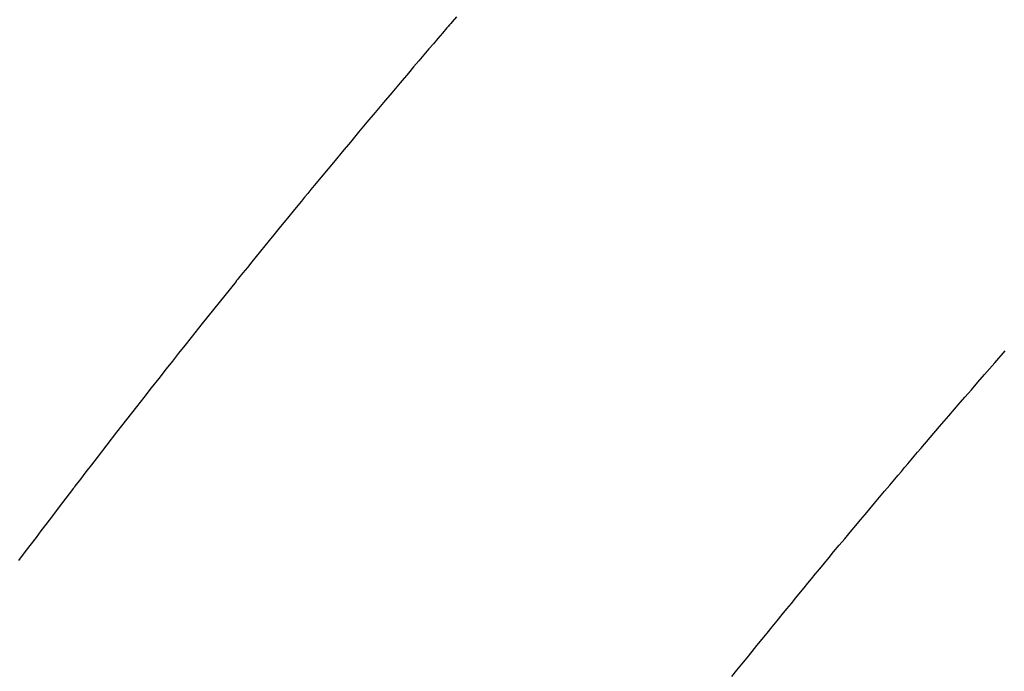
# Model space of a CAD drawing. Extents: x 27948 to 54421, y -25 to 8845.
# Drawn here: x 43978 to 43988, y 6793 to 6800 of the extents above; entities that cross this region are included whole.
import ezdxf

# ---------------------------------------------------------------- set-up
doc = ezdxf.new("R2010")
doc.units = 0
doc.header["$LTSCALE"] = 50
doc.header["$MEASUREMENT"] = 0
doc.linetypes.add('HIDDEN', pattern=[0.375, 0.25, -0.125])
doc.layers.get('0').update_dxf_attribs({"linetype": 'CONTINUOUS'})
doc.layers.get('DEFPOINTS').update_dxf_attribs({"color": 146, "linetype": 'CONTINUOUS'})
doc.layers.add('150-機器', color=8, linetype='CONTINUOUS')
doc.layers.add('166-寸法B', color=11, linetype='CONTINUOUS')
doc.styles.add('KH001', font='txt')
doc.dimstyles.new('KH1xx030', dxfattribs={"dimscale": 30, "dimtxt": 2, "dimasz": 0.6, "dimexe": 0.3, "dimexo": 1.2, "dimgap": 0.5, "dimtad": 3, "dimdec": 1, "dimdsep": 46, "dimlunit": 6, "dimtxsty": 'KH001', "dimblk": 'DOT', "dimcen": 1, "dimdle": 1, "dimclrd": 256, "dimclre": 256, "dimclrt": 256, "dimadec": 0, "dimazin": 0, "dimtfac": 1, "dimtdec": 1, "dimtix": 1, "dimtmove": 2, "dimatfit": 3, "dimldrblk": 'CLOSEDBLANK', "dimfxl": 1, "dimtolj": 1, "dimtzin": 0, "dimlwd": -1, "dimlwe": -1, "dimarcsym": 0})

# ---------------------------------------------------------------- blocks, each defined once
blk = doc.blocks.new('_Dot')
at = {"color": 0, "linetype": 'ByBlock', "lineweight": -2}
blk.add_line((-0.5, 0), (-1, 0), dxfattribs=at)
at = {"color": 0, "linetype": 'ByBlock', "const_width": 0.5}
blk.add_lwpolyline([(-0.25, 0, 1), (0.25, 0, 1)], format="xyb", close=True, dxfattribs=at)
blk = doc.blocks.new('*D66')
at = {"layer": '166-寸法B', "transparency": 16777216}
for p, q in [((44086.982, 7009.942), (44086.982, 7171.697)), ((43881.133, 7009.942), (44095.982, 7009.942)), ((44086.982, 6752.942), (44086.982, 6991.942)), ((43911.133, 6734.942), (44095.982, 6734.942))]:
    blk.add_line(p, q, dxfattribs=at)
at = {"layer": 'DEFPOINTS', "color": 0, "transparency": 16777216}
for p in [(43845.133, 7009.942), (44086.982, 7009.942), (43875.133, 6734.942)]:
    blk.add_point(p, dxfattribs=at)
at = {"layer": '166-寸法B', "transparency": 16777216, "xscale": 18, "yscale": 18, "zscale": 18}
for p, rotation in [((44086.982, 7009.942), 90), ((44086.982, 6734.942), 270)]:
    blk.add_blockref('_Dot', p, dxfattribs=dict(at, rotation=rotation))
at = {"layer": '166-寸法B', "transparency": 16777216, "insert": (44041.982, 7102.337), "char_height": 60, "attachment_point": 5, "rotation": 90, "style": 'KH001'}
blk.add_mtext('\\A1;275', dxfattribs=at)
blk = doc.blocks.new('_ClosedBlank')
at = {"color": 0, "linetype": 'ByBlock', "lineweight": -2}
for p, q in [((-1, 0.16667), (0, 0)), ((-1, 0.16667), (-1, -0.16667)), ((0, 0), (-1, -0.16667))]:
    blk.add_line(p, q, dxfattribs=at)
blk = doc.blocks.new('F402_H')
at = {"layer": '150-機器', "color": 13, "linetype": 'HIDDEN'}
for points in [[(-219.511, -140.015), (-219.464, -140.069), (-219.451, -140.085), (-219.438, -140.1), (-219.424, -140.116), (-219.411, -140.131), (-219.364, -140.186), (-219.318, -140.24), (-219.271, -140.294), (-219.225, -140.348), (-219.172, -140.41), (-219.119, -140.473), (-219.066, -140.535), (-219.013, -140.598), (-218.927, -140.699), (-218.841, -140.801), (-218.755, -140.902), (-218.67, -141.004), (-218.584, -141.106), (-218.498, -141.208), (-218.413, -141.311), (-218.327, -141.413), (-218.255, -141.5), (-218.182, -141.587), (-218.11, -141.674), (-218.038, -141.761), (-218.005, -141.801), (-217.973, -141.841), (-217.94, -141.881), (-217.907, -141.92), (-217.836, -142.008), (-217.764, -142.096), (-217.692, -142.183), (-217.62, -142.271), (-217.575, -142.327), (-217.529, -142.383), (-217.484, -142.438), (-217.438, -142.494), (-217.393, -142.55), (-217.348, -142.607), (-217.302, -142.663), (-217.257, -142.719), (-217.25, -142.727), (-217.244, -142.735), (-217.237, -142.743), (-217.231, -142.751), (-217.114, -142.895), (-216.997, -143.041), (-216.881, -143.186), (-216.766, -143.332), (-216.701, -143.413), (-216.637, -143.494), (-216.573, -143.575), (-216.509, -143.656), (-216.432, -143.754), (-216.355, -143.852), (-216.278, -143.949), (-216.201, -144.047), (-216.099, -144.178), (-215.997, -144.309), (-215.896, -144.44), (-215.795, -144.571), (-215.737, -144.645), (-215.68, -144.719), (-215.623, -144.793), (-215.566, -144.868), (-215.56, -144.876), (-215.554, -144.884), (-215.547, -144.892), (-215.541, -144.9), (-215.471, -144.99), (-215.402, -145.081), (-215.333, -145.173), (-215.264, -145.264), (-215.214, -145.33), (-215.164, -145.396), (-215.113, -145.462), (-215.063, -145.528), (-214.982, -145.636)], [(-222.356, -146.834), (-222.408, -146.77), (-222.46, -146.705), (-222.512, -146.641), (-222.564, -146.577), (-222.615, -146.513), (-222.667, -146.449), (-222.719, -146.385), (-222.771, -146.321), (-222.824, -146.257), (-222.876, -146.193), (-222.923, -146.135), (-222.971, -146.078), (-223.018, -146.02), (-223.066, -145.962), (-223.103, -145.916), (-223.141, -145.87), (-223.179, -145.823), (-223.217, -145.777), (-223.264, -145.72), (-223.312, -145.662), (-223.36, -145.605), (-223.407, -145.547), (-223.464, -145.478), (-223.522, -145.41), (-223.579, -145.341), (-223.636, -145.272), (-223.684, -145.215), (-223.732, -145.158), (-223.78, -145.1), (-223.828, -145.043), (-223.881, -144.981), (-223.934, -144.918), (-223.987, -144.856), (-224.04, -144.793), (-224.073, -144.754), (-224.107, -144.714), (-224.14, -144.675), (-224.174, -144.635), (-224.207, -144.596), (-224.241, -144.556), (-224.275, -144.516), (-224.309, -144.477), (-224.405, -144.364), (-224.502, -144.251), (-224.598, -144.139), (-224.695, -144.026), (-224.763, -143.948), (-224.831, -143.87), (-224.898, -143.792), (-224.966, -143.713), (-225.073, -143.591), (-225.18, -143.469)]]:
    blk.add_lwpolyline(points, dxfattribs=at)

msp = doc.modelspace()

# ---------------------------------------------------------------- block references
at = {"layer": '150-機器', "xscale": -1}
msp.add_blockref('F402_H', (43762.692, 6940.134), dxfattribs=at)

# ---------------------------------------------------------------- dimensions: what is measured, and where the dimension line sits
at = {"layer": '166-寸法B'}
dim = msp.add_linear_dim(base=(44086.982, 7009.942), p1=(43875.133, 6734.942), p2=(43845.133, 7009.942), angle=90, dimstyle='KH1xx030', override={"dimtmove": 1}, dxfattribs=at)
dim.commit()
dim.dimension.update_dxf_attribs({"geometry": '*D66', "text_midpoint": (44093.682, 7102.337), "dimtype": 128})

doc.saveas('drawing.dxf')
